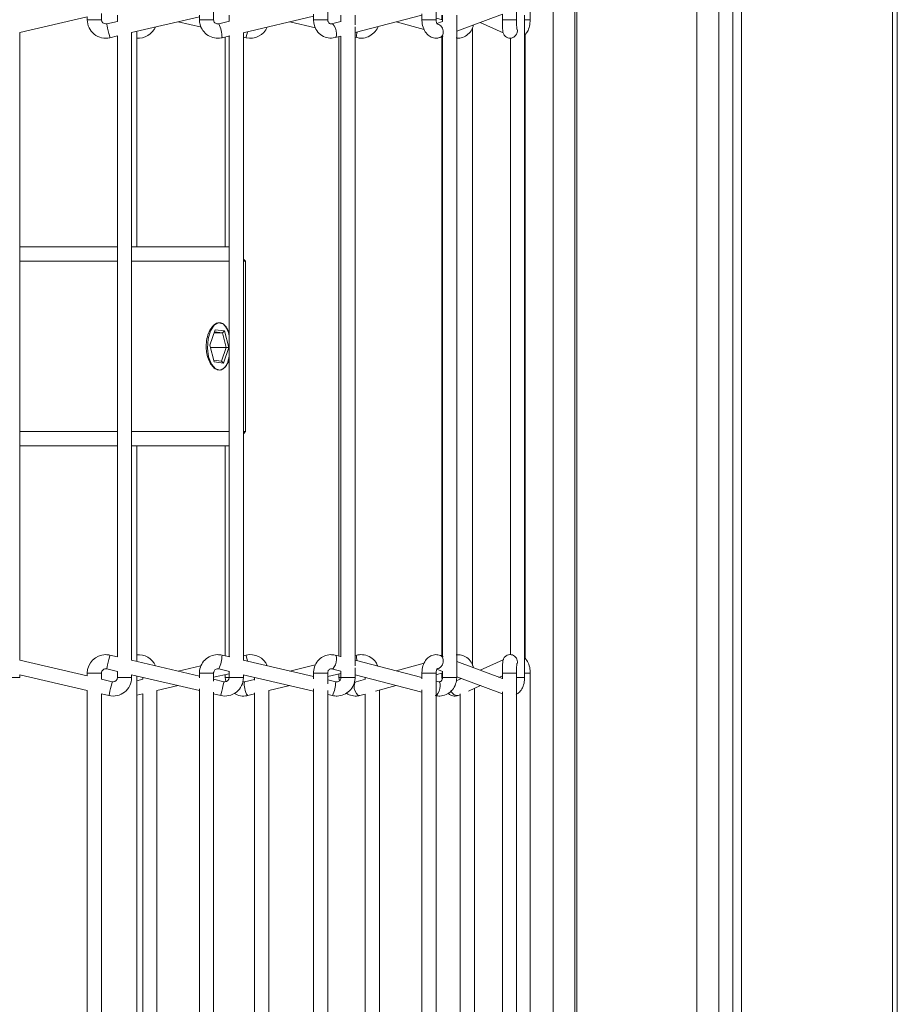
# Model space of a CAD drawing. Units: millimetres. Extents: x 191 to 8200, y 200 to 5740.
# Drawn here: x 3442 to 3566, y 2357 to 2496 of the extents above; entities that cross this region are included whole.
import ezdxf

# ---------------------------------------------------------------- set-up
doc = ezdxf.new("R2010")
doc.units = ezdxf.units.MM

msp = doc.modelspace()

# ---------------------------------------------------------------- linework, layer by layer
at = {"color": 7, "linetype": 'Continuous', "lineweight": 15, "ltscale": 20}
for p, q in [((3520.65, 2676.887), (3520.65, 2171.554)), ((3540.65, 2672.22), (3540.65, 2171.554)), ((3500.839, 2495.57), (3500.839, 2669.537)), ((3512.169, 2495.57), (3512.169, 2669.537)), ((3514.1, 2495.57), (3514.1, 2669.537)), ((3542.65, 1687.554), (3542.65, 2655.554)), ((3517.317, 1692.62), (3517.317, 2650.487)), ((3565.154, 1703.554), (3565.154, 2639.554)), ((3565.82, 1703.554), (3565.82, 2639.554)), ((3453.683, 2495.57), (3453.683, 2496.436)), ((3469.486, 2495.57), (3469.486, 2496.697)), ((3483.56, 2496.362), (3483.56, 2495.57)), ((3485.56, 2495.57), (3485.56, 2497.071)), ((3498.839, 2496.381), (3498.839, 2495.57)), ((3503.739, 2493.945), (3510.169, 2496.351)), ((3510.169, 2496.365), (3510.169, 2495.57)), ((3442.163, 2493.748), (3451.683, 2495.97)), ((3451.683, 2495.97), (3451.683, 2495.57)), ((3455.927, 2495.337), (3454.419, 2494.986)), ((3455.927, 2496.204), (3455.927, 2495.337)), ((3457.927, 2493.75), (3467.486, 2495.981)), ((3464.475, 2495.278), (3467.759, 2494.512)), ((3467.486, 2496.23), (3467.486, 2495.57)), ((3471.749, 2495.345), (3470.214, 2494.985)), ((3471.683, 2496.204), (3471.683, 2495.329)), ((3473.654, 2493.737), (3483.56, 2496.056)), ((3480.229, 2495.276), (3483.864, 2494.415)), ((3487.415, 2495.319), (3486.096, 2494.98)), ((3487.415, 2496.204), (3487.415, 2495.284)), ((3489.415, 2494.826), (3489.415, 2496.204)), ((3489.415, 2493.768), (3498.839, 2496.187)), ((3495.211, 2495.255), (3499.156, 2494.178)), ((3501.738, 2495.546), (3500.839, 2495.791)), ((3501.738, 2495.332), (3500.946, 2495.036)), ((3501.656, 2496.204), (3501.656, 2495.568)), ((3501.738, 2496.204), (3501.738, 2495.313)), ((3503.739, 2402.903), (3503.739, 2496.204)), ((3507.023, 2495.174), (3510.294, 2493.712)), ((3513.311, 2402.903), (3513.311, 2496.204)), ((3442.163, 2405.359), (3442.163, 2493.748)), ((3457.927, 2405.357), (3457.927, 2493.75)), ((3458.65, 2463.554), (3458.65, 2493.919)), ((3473.683, 2405.364), (3473.683, 2493.743)), ((3489.415, 2404.545), (3489.415, 2494.562)), ((3505.983, 2494.398), (3505.983, 2404.596)), ((3512.256, 2493.762), (3512.28, 2493.856)), ((3454.874, 2493.038), (3455.927, 2493.284)), ((3455.927, 2493.284), (3455.927, 2405.823)), ((3470.67, 2493.038), (3471.765, 2493.294)), ((3471.137, 2493.147), (3471.137, 2463.554)), ((3471.683, 2493.275), (3471.683, 2405.832)), ((3473.683, 2493.13), (3474.076, 2493.038)), ((3486.593, 2493.043), (3487.415, 2493.254)), ((3487.153, 2493.187), (3487.153, 2405.92)), ((3487.415, 2493.256), (3487.415, 2405.851)), ((3489.415, 2493.101), (3489.677, 2493.039)), ((3501.414, 2493.075), (3501.844, 2493.236)), ((3501.656, 2493.166), (3501.656, 2405.941)), ((3501.738, 2493.197), (3501.738, 2405.91)), ((3511.311, 2492.976), (3511.311, 2406.123)), ((3513.375, 2405.633), (3513.375, 2493.48)), ((3442.163, 2463.554), (3455.927, 2463.554)), ((3457.927, 2463.554), (3471.683, 2463.554)), ((3473.983, 2461.554), (3473.683, 2461.854)), ((3455.927, 2461.554), (3442.163, 2461.554)), ((3471.683, 2461.554), (3457.927, 2461.554)), ((3473.983, 2461.554), (3473.683, 2461.554)), ((3473.983, 2437.554), (3473.983, 2461.554)), ((3471.296, 2452.249), (3471.253, 2452.31)), ((3468.977, 2449.715), (3469.71, 2451.897)), ((3469.57, 2451.479), (3470.718, 2451.479)), ((3470.718, 2451.479), (3469.615, 2451.613)), ((3469.71, 2451.897), (3471.035, 2451.735)), ((3470.718, 2451.479), (3471.035, 2451.735)), ((3471.24, 2449.411), (3470.718, 2451.479)), ((3471.035, 2451.735), (3471.626, 2449.392)), ((3469.569, 2447.372), (3468.977, 2449.715)), ((3469.054, 2449.411), (3471.24, 2449.411)), ((3470.594, 2447.486), (3471.24, 2449.411)), ((3471.626, 2449.392), (3470.893, 2447.211)), ((3471.24, 2449.411), (3471.626, 2449.392)), ((3469.506, 2447.619), (3470.594, 2447.486)), ((3470.893, 2447.211), (3469.569, 2447.372)), ((3470.893, 2447.211), (3470.594, 2447.486)), ((3471.253, 2446.797), (3471.296, 2446.858)), ((3442.163, 2437.554), (3455.927, 2437.554)), ((3457.927, 2437.554), (3471.683, 2437.554)), ((3473.683, 2437.253), (3473.983, 2437.554)), ((3473.683, 2437.554), (3473.983, 2437.554)), ((3455.927, 2435.554), (3442.163, 2435.554)), ((3471.683, 2435.554), (3457.927, 2435.554)), ((3458.65, 2405.188), (3458.65, 2435.554)), ((3471.137, 2435.554), (3471.137, 2405.96)), ((3451.683, 2403.137), (3442.163, 2405.359)), ((3455.927, 2405.823), (3454.874, 2406.069)), ((3467.486, 2403.126), (3457.927, 2405.357)), ((3471.765, 2405.813), (3470.67, 2406.069)), ((3483.56, 2403.051), (3473.654, 2405.37)), ((3474.076, 2406.069), (3473.683, 2405.977)), ((3487.415, 2405.853), (3486.593, 2406.064)), ((3489.677, 2406.069), (3489.415, 2406.006)), ((3498.839, 2402.92), (3489.415, 2405.34)), ((3499.141, 2404.925), (3495.211, 2403.852)), ((3501.844, 2405.871), (3501.414, 2406.032)), ((3510.169, 2402.756), (3503.739, 2405.162)), ((3510.289, 2405.393), (3507.023, 2403.933)), ((3512.28, 2405.251), (3512.256, 2405.345)), ((3451.683, 2403.537), (3451.683, 2403.137)), ((3453.683, 2402.671), (3453.683, 2403.537)), ((3454.419, 2404.122), (3455.927, 2403.77)), ((3455.927, 2403.77), (3455.927, 2402.903)), ((3467.708, 2404.583), (3464.475, 2403.829)), ((3467.486, 2403.537), (3467.486, 2402.877)), ((3469.486, 2402.41), (3469.486, 2403.537)), ((3469.486, 2402.944), (3471.683, 2403.457)), ((3470.214, 2404.122), (3471.749, 2403.762)), ((3471.683, 2403.778), (3471.683, 2402.903)), ((3483.815, 2404.68), (3480.229, 2403.831)), ((3483.56, 2403.537), (3483.56, 2402.746)), ((3485.56, 2402.036), (3485.56, 2403.537)), ((3485.56, 2403.038), (3487.411, 2403.476)), ((3486.096, 2404.127), (3487.415, 2403.788)), ((3487.153, 2403.415), (3487.153, 2402.903)), ((3487.415, 2403.824), (3487.415, 2402.903)), ((3489.415, 2402.903), (3489.415, 2404.282)), ((3498.839, 2403.537), (3498.839, 2402.727)), ((3500.839, 2403.316), (3501.738, 2403.562)), ((3500.839, 2310.237), (3500.839, 2403.537)), ((3500.946, 2404.071), (3501.738, 2403.775)), ((3501.656, 2403.539), (3501.656, 2402.903)), ((3501.738, 2403.795), (3501.738, 2402.903)), ((3510.169, 2403.537), (3510.169, 2402.742)), ((3512.169, 2310.237), (3512.169, 2403.537)), ((3514.1, 2310.237), (3514.1, 2403.537)), ((3442.163, 2402.903), (3442.163, 2403.305)), ((3442.163, 2403.305), (3451.683, 2401.084)), ((3455.191, 2402.319), (3453.683, 2402.671)), ((3457.927, 2402.903), (3457.927, 2403.303)), ((3457.927, 2403.303), (3467.486, 2401.073)), ((3458.65, 2310.639), (3458.65, 2403.134)), ((3459.5, 2402.668), (3458.65, 2402.47)), ((3459.5, 2402.936), (3459.5, 2402.668)), ((3470.946, 2402.319), (3469.486, 2402.66)), ((3471.137, 2403.33), (3471.137, 2402.903)), ((3471.137, 2402.903), (3471.208, 2402.359)), ((3473.663, 2403.314), (3483.56, 2400.997)), ((3473.683, 2402.903), (3473.683, 2403.31)), ((3475.267, 2402.656), (3473.842, 2402.318)), ((3475.267, 2402.939), (3475.267, 2402.55)), ((3486.687, 2402.319), (3485.56, 2402.583)), ((3487.153, 2402.903), (3487.203, 2402.456)), ((3489.415, 2403.275), (3498.839, 2400.856)), ((3490.909, 2402.676), (3489.566, 2402.31)), ((3490.843, 2402.908), (3490.843, 2402.658)), ((3501.202, 2402.314), (3500.839, 2402.407)), ((3501.656, 2402.903), (3501.676, 2402.619)), ((3504.422, 2402.771), (3503.663, 2402.432)), ((3503.739, 2403.027), (3510.169, 2400.621)), ((3504.236, 2402.841), (3504.236, 2402.688)), ((3509.691, 2402.935), (3510.169, 2403.149)), ((3451.683, 2401.084), (3451.683, 2312.69)), ((3453.683, 2400.617), (3454.736, 2400.371)), ((3453.683, 2313.157), (3453.683, 2400.617)), ((3458.65, 2400.416), (3459.5, 2400.615)), ((3459.5, 2400.615), (3459.5, 2313.159)), ((3461.5, 2401.081), (3464.475, 2401.775)), ((3461.5, 2312.693), (3461.5, 2401.081)), ((3467.486, 2401.322), (3467.486, 2312.452)), ((3469.486, 2312.918), (3469.486, 2400.855)), ((3469.486, 2400.606), (3470.492, 2400.371)), ((3475.267, 2400.744), (3475.267, 2313.03)), ((3477.267, 2401.074), (3480.232, 2401.776)), ((3477.267, 2312.684), (3477.267, 2401.09)), ((3483.56, 2401.331), (3483.56, 2312.443)), ((3485.56, 2312.664), (3485.56, 2401.11)), ((3492.305, 2400.984), (3495.227, 2401.783)), ((3492.843, 2312.642), (3492.843, 2401.131)), ((3498.839, 2401.192), (3498.839, 2312.582)), ((3504.236, 2400.621), (3504.236, 2313.153)), ((3505.394, 2401.015), (3507.09, 2401.773)), ((3506.236, 2312.383), (3506.236, 2401.391)), ((3510.169, 2400.882), (3510.169, 2312.892)), ((3474.303, 2400.372), (3475.267, 2400.6)), ((3485.56, 2400.528), (3486.231, 2400.371)), ((3490.093, 2400.38), (3490.843, 2400.585)), ((3490.843, 2400.585), (3490.843, 2313.189)), ((3504.09, 2400.432), (3504.236, 2400.498))]:
    msp.add_line(p, q, dxfattribs=at)
at = {"color": 7, "linetype": 'Continuous', "lineweight": 0, "ltscale": 20}
for p, q in [((3537.583, 2171.554), (3537.583, 2672.22)), ((3543.85, 1687.554), (3543.85, 2655.554)), ((3520.383, 1691.742), (3520.383, 2651.365)), ((3451.683, 2495.57), (3453.683, 2495.57)), ((3467.486, 2495.57), (3469.486, 2495.57)), ((3483.56, 2495.57), (3485.56, 2495.57)), ((3498.839, 2495.57), (3500.839, 2495.57)), ((3510.169, 2495.57), (3512.169, 2495.57)), ((3513.311, 2495.57), (3514.1, 2495.57)), ((3451.683, 2403.537), (3453.683, 2403.537)), ((3467.486, 2403.537), (3469.486, 2403.537)), ((3483.56, 2403.537), (3485.56, 2403.537)), ((3498.839, 2403.537), (3500.839, 2403.537)), ((3510.169, 2403.537), (3512.169, 2403.537)), ((3513.311, 2403.537), (3514.1, 2403.537)), ((3440.163, 2402.903), (3442.163, 2402.903)), ((3455.927, 2402.903), (3457.927, 2402.903)), ((3471.137, 2402.903), (3471.683, 2402.903)), ((3471.683, 2402.903), (3473.683, 2402.903)), ((3487.153, 2402.903), (3487.415, 2402.903)), ((3487.415, 2402.903), (3489.415, 2402.903)), ((3501.656, 2402.903), (3501.738, 2402.903)), ((3501.739, 2402.903), (3503.739, 2402.903)), ((3512.169, 2402.903), (3513.311, 2402.903))]:
    msp.add_line(p, q, dxfattribs=at)
at = {"color": 7, "linetype": 'Continuous', "lineweight": 0, "ltscale": 20, "flags": 128}
for points in [[(3454.874, 2493.038), (3454.856, 2493.112), (3454.807, 2493.323), (3454.733, 2493.639), (3454.646, 2494.012), (3454.559, 2494.384), (3454.486, 2494.7), (3454.436, 2494.911), (3454.419, 2494.986)], [(3486.593, 2493.043), (3486.695, 2493.112), (3486.786, 2493.323), (3486.809, 2493.639), (3486.762, 2494.012), (3486.651, 2494.384), (3486.493, 2494.7), (3486.313, 2494.911), (3486.138, 2494.986), (3486.096, 2494.98)], [(3501.413, 2493.075), (3501.493, 2493.112), (3501.716, 2493.323), (3501.84, 2493.639), (3501.845, 2494.012), (3501.731, 2494.384), (3501.516, 2494.7), (3501.232, 2494.911), (3500.983, 2494.983)], [(3474.273, 2493.882), (3474.216, 2493.639), (3474.143, 2493.323), (3474.093, 2493.112), (3474.076, 2493.038)], [(3512.256, 2493.76), (3512.286, 2494.012), (3512.255, 2494.239)], [(3454.874, 2406.069), (3454.856, 2405.995), (3454.807, 2405.784), (3454.733, 2405.468), (3454.646, 2405.095), (3454.559, 2404.723), (3454.486, 2404.407), (3454.436, 2404.196), (3454.419, 2404.122)], [(3474.273, 2405.226), (3474.216, 2405.468), (3474.143, 2405.784), (3474.093, 2405.995), (3474.076, 2406.069)], [(3486.593, 2406.064), (3486.695, 2405.995), (3486.786, 2405.784), (3486.809, 2405.468), (3486.762, 2405.095), (3486.651, 2404.723), (3486.493, 2404.407), (3486.313, 2404.196), (3486.138, 2404.122), (3486.096, 2404.127)], [(3501.413, 2406.032), (3501.493, 2405.995), (3501.716, 2405.784), (3501.84, 2405.468), (3501.845, 2405.095), (3501.731, 2404.723), (3501.516, 2404.407), (3501.232, 2404.196), (3501.021, 2404.129)], [(3512.255, 2405.348), (3512.286, 2405.095), (3512.252, 2404.857)], [(3455.191, 2402.319), (3455.173, 2402.245), (3455.124, 2402.034), (3455.05, 2401.718), (3454.963, 2401.345), (3454.876, 2400.972), (3454.803, 2400.656), (3454.754, 2400.445), (3454.736, 2400.371)], [(3470.946, 2402.319), (3470.929, 2402.245), (3470.88, 2402.034), (3470.806, 2401.718), (3470.719, 2401.345), (3470.632, 2400.972), (3470.558, 2400.656), (3470.509, 2400.445), (3470.492, 2400.371)], [(3489.31, 2401.345), (3489.275, 2401.718), (3489.325, 2402.034), (3489.452, 2402.245), (3489.566, 2402.31)], [(3501.202, 2402.314), (3501.304, 2402.245), (3501.395, 2402.034), (3501.418, 2401.718), (3501.371, 2401.345), (3501.26, 2400.972), (3501.103, 2400.656), (3500.923, 2400.445), (3500.839, 2400.393)], [(3490.093, 2400.38), (3490.024, 2400.371), (3489.81, 2400.445), (3489.599, 2400.656), (3489.424, 2400.972), (3489.31, 2401.345)]]:
    msp.add_lwpolyline(points, dxfattribs=at)
at = {"color": 7, "linetype": 'Continuous', "lineweight": 15, "ltscale": 20, "flags": 128}
msp.add_lwpolyline([(3471.683, 2451.475), (3471.411, 2452.068), (3470.839, 2452.714), (3470.185, 2452.879), (3469.548, 2452.538), (3469.027, 2451.742), (3468.699, 2450.613), (3468.616, 2449.323), (3468.789, 2448.068), (3469.192, 2447.039), (3469.764, 2446.393), (3470.418, 2446.228), (3471.055, 2446.57), (3471.576, 2447.365), (3471.683, 2447.633)], dxfattribs=at)
at = {"color": 7, "linetype": 'Continuous', "lineweight": 15, "ltscale": 400}
for centre, radius, start, end in [((3454.283, 2495.57), 2.6, 180, 283.13402), ((3454.283, 2495.57), 0.6, 180, 270), ((3454.283, 2495.57), 0.6, 270, 283.13402), ((3458.9, 2495.57), 2.6, 264.47322, 336.51831), ((3474.667, 2495.57), 2.6, 256.86598, 336.4758), ((3454.283, 2403.537), 2.6, 90, 180), ((3454.283, 2403.537), 2.6, 76.86598, 90), ((3458.9, 2403.537), 2.6, 23.48169, 95.52678), ((3474.667, 2403.537), 2.6, 23.5242, 103.13402), ((3454.283, 2403.537), 0.6, 76.86598, 180), ((3455.327, 2402.903), 2.6, 256.86598, 0), ((3455.327, 2402.903), 0.6, 256.86598, 270), ((3455.327, 2402.903), 0.6, 270, 0), ((3471.083, 2402.903), 2.6, 256.86598, 0), ((3471.083, 2402.903), 0.6, 256.86598, 270), ((3471.083, 2402.903), 0.6, 270, 0)]:
    msp.add_arc(centre, radius, start, end, dxfattribs=at)
at = {"color": 7, "linetype": 'Continuous', "lineweight": 0, "ltscale": 400}
for centre, radius, start, end in [((3466.434, 2493.074), 4.236, 359.51719, 26.82384), ((3490.966, 2493.404), 1.339, 160.95743, 195.81885), ((3466.441, 2406.032), 4.229, 333.1484, 0.50125), ((3490.966, 2405.703), 1.339, 164.18095, 199.04279), ((3475.317, 2401.92), 1.528, 164.89234, 202.09003), ((3482.464, 2402.28), 4.222, 333.12086, 0.51966), ((3475.433, 2401.408), 1.534, 182.35373, 222.49674), ((3503.814, 2401.341), 0.95, 201.73365, 286.89148)]:
    msp.add_arc(centre, radius, start, end, dxfattribs=at)
at = {"color": 7, "linetype": 'Continuous', "lineweight": 15, "ltscale": 20}
for points, knots in [([(3467.486, 2495.57), (3467.503, 2495.345), (3467.545, 2494.797), (3467.946, 2493.989), (3468.674, 2493.31), (3469.594, 2492.956), (3470.288, 2492.955), (3470.63, 2493.029), (3470.67, 2493.038)], [0, 0, 0, 0, 0.1446454, 0.352657, 0.5631701, 0.773625, 0.9735366, 1, 1, 1, 1]), ([(3470.214, 2494.985), (3470.164, 2494.978), (3470.039, 2494.958), (3469.836, 2495.007), (3469.647, 2495.139), (3469.512, 2495.336), (3469.495, 2495.491), (3469.486, 2495.57)], [0, 0, 0, 0, 0.1450829, 0.3575459, 0.5719782, 0.7838143, 1, 1, 1, 1]), ([(3483.56, 2495.57), (3483.575, 2495.352), (3483.614, 2494.804), (3483.995, 2493.981), (3484.708, 2493.292), (3485.638, 2492.916), (3486.275, 2493.001), (3486.593, 2493.043)], [0, 0, 0, 0, 0.1410823, 0.3558182, 0.5737957, 0.7875139, 1, 1, 1, 1]), ([(3486.096, 2494.98), (3486.065, 2494.975), (3485.977, 2494.961), (3485.848, 2494.999), (3485.702, 2495.123), (3485.608, 2495.285), (3485.565, 2495.442), (3485.561, 2495.538), (3485.56, 2495.57)], [0, 0, 0, 0, 0.15121357, 0.43035827, 0.61947466, 0.77850363, 0.92576228, 1, 1, 1, 1]), ([(3498.839, 2495.57), (3498.848, 2495.377), (3498.874, 2494.846), (3499.138, 2494.063), (3499.645, 2493.394), (3500.281, 2493.019), (3500.904, 2492.93), (3501.264, 2493.033), (3501.414, 2493.075)], [0, 0, 0, 0, 0.1280373, 0.3519873, 0.5529544, 0.725264, 0.8861975, 1, 1, 1, 1]), ([(3501.008, 2494.926), (3501.01, 2494.924), (3501.015, 2494.92), (3500.965, 2494.983), (3500.906, 2495.117), (3500.851, 2495.32), (3500.843, 2495.483), (3500.839, 2495.57)], [0, 0, 0, 0, 0.1247306, 0.3285205, 0.5353347, 0.7512412, 1, 1, 1, 1]), ([(3510.169, 2495.57), (3510.17, 2495.426), (3510.172, 2495.067), (3510.188, 2494.524), (3510.217, 2494.107), (3510.248, 2493.867), (3510.306, 2493.637), (3510.429, 2493.393), (3510.632, 2493.174), (3510.925, 2493.007), (3511.288, 2492.947), (3511.633, 2493.019), (3511.899, 2493.178), (3512.074, 2493.362), (3512.182, 2493.543), (3512.233, 2493.677), (3512.25, 2493.741), (3512.256, 2493.762)], [0, 0, 0, 0, 0.0833651, 0.2081525, 0.3400613, 0.4237191, 0.4799075, 0.5315455, 0.5882107, 0.654294, 0.7250652, 0.7977845, 0.8552004, 0.903833, 0.9460512, 0.9823079, 1, 1, 1, 1]), ([(3512.219, 2494.231), (3512.219, 2494.23), (3512.22, 2494.224), (3512.215, 2494.257), (3512.205, 2494.354), (3512.189, 2494.584), (3512.175, 2494.967), (3512.17, 2495.33), (3512.169, 2495.538), (3512.169, 2495.57)], [0, 0, 0, 0, 0.0056496, 0.0908345, 0.2213878, 0.4150752, 0.6661172, 0.9488922, 1, 1, 1, 1]), ([(3513.375, 2493.48), (3513.488, 2493.611), (3513.771, 2493.938), (3514.035, 2494.655), (3514.078, 2495.259), (3514.1, 2495.57)], [0, 0, 0, 0, 0.2442185, 0.6116381, 1, 1, 1, 1]), ([(3489.677, 2493.039), (3489.9, 2493.004), (3490.438, 2492.92), (3491.313, 2493.125), (3492.099, 2493.684), (3492.56, 2494.231), (3492.637, 2494.572), (3492.642, 2494.596)], [0, 0, 0, 0, 0.1849195, 0.4478191, 0.713519, 0.9798637, 1, 1, 1, 1]), ([(3503.656, 2493.005), (3503.753, 2492.99), (3504.131, 2492.932), (3504.801, 2493.125), (3505.509, 2493.627), (3505.971, 2494.237), (3506.065, 2494.682), (3506.096, 2494.827)], [0, 0, 0, 0, 0.0892524, 0.3482104, 0.6063479, 0.87159, 1, 1, 1, 1]), ([(3468.431, 2449.554), (3468.454, 2449.927), (3468.499, 2450.673), (3468.845, 2451.668), (3469.334, 2452.427), (3469.915, 2452.865), (3470.497, 2452.928), (3471.02, 2452.618), (3471.417, 2451.952), (3471.638, 2451.349), (3471.681, 2450.972), (3471.683, 2450.955)], [0, 0, 0, 0, 0.1239638, 0.2479035, 0.3724536, 0.4974093, 0.6217059, 0.7453119, 0.8692626, 0.9940539, 1, 1, 1, 1]), ([(3471.683, 2448.247), (3471.66, 2448.091), (3471.586, 2447.583), (3471.306, 2446.91), (3470.862, 2446.349), (3470.312, 2446.157), (3469.724, 2446.345), (3469.165, 2446.89), (3468.718, 2447.734), (3468.468, 2448.674), (3468.442, 2449.301), (3468.431, 2449.554)], [0, 0, 0, 0, 0.0545296, 0.1775517, 0.3012723, 0.4246449, 0.5471845, 0.6696859, 0.7930034, 0.9167366, 1, 1, 1, 1]), ([(3492.606, 2404.521), (3492.528, 2404.713), (3492.328, 2405.213), (3491.649, 2405.797), (3490.745, 2406.154), (3490.054, 2406.152), (3489.716, 2406.077), (3489.677, 2406.069)], [0, 0, 0, 0, 0.1705595, 0.4416179, 0.7118783, 0.9670704, 1, 1, 1, 1]), ([(3470.67, 2406.069), (3470.447, 2406.103), (3469.905, 2406.187), (3469.03, 2405.979), (3468.206, 2405.426), (3467.652, 2404.611), (3467.492, 2403.933), (3467.486, 2403.58), (3467.486, 2403.537)], [0, 0, 0, 0, 0.1449016, 0.3523468, 0.5622272, 0.7723174, 0.9727242, 1, 1, 1, 1]), ([(3486.593, 2406.064), (3486.374, 2406.101), (3485.86, 2406.188), (3485.04, 2405.985), (3484.279, 2405.459), (3483.746, 2404.675), (3483.57, 2403.985), (3483.561, 2403.603), (3483.56, 2403.537)], [0, 0, 0, 0, 0.1479653, 0.347791, 0.5481897, 0.7516092, 0.9575113, 1, 1, 1, 1]), ([(3501.414, 2406.032), (3501.195, 2406.086), (3500.754, 2406.195), (3500.087, 2406.002), (3499.531, 2405.586), (3499.103, 2404.952), (3498.872, 2404.227), (3498.848, 2403.727), (3498.839, 2403.537)], [0, 0, 0, 0, 0.1636233, 0.3308075, 0.4908667, 0.6682254, 0.8742313, 1, 1, 1, 1]), ([(3506.123, 2404.27), (3506.026, 2404.553), (3505.829, 2405.126), (3505.194, 2405.751), (3504.438, 2406.13), (3503.906, 2406.117), (3503.656, 2406.111)], [0, 0, 0, 0, 0.2576935, 0.5214678, 0.7750203, 1, 1, 1, 1]), ([(3512.256, 2405.345), (3512.239, 2405.402), (3512.206, 2405.518), (3512.083, 2405.739), (3511.878, 2405.951), (3511.577, 2406.11), (3511.214, 2406.159), (3510.875, 2406.078), (3510.617, 2405.916), (3510.447, 2405.732), (3510.344, 2405.551), (3510.287, 2405.396), (3510.253, 2405.252), (3510.218, 2405.022), (3510.19, 2404.632), (3510.172, 2404.047), (3510.17, 2403.685), (3510.169, 2403.537)], [0, 0, 0, 0, 0.04514, 0.0925525, 0.1503353, 0.2170885, 0.288009, 0.359199, 0.4157725, 0.4638918, 0.5056634, 0.5415384, 0.5769873, 0.6344021, 0.7901048, 0.9143432, 1, 1, 1, 1]), ([(3512.169, 2403.537), (3512.17, 2403.671), (3512.172, 2403.987), (3512.184, 2404.419), (3512.202, 2404.718), (3512.216, 2404.859), (3512.218, 2404.871), (3512.219, 2404.875)], [0, 0, 0, 0, 0.2134669, 0.5067326, 0.7506623, 0.9115442, 1, 1, 1, 1]), ([(3514.1, 2403.537), (3514.092, 2403.721), (3514.069, 2404.233), (3513.871, 2405), (3513.533, 2405.432), (3513.375, 2405.633)], [0, 0, 0, 0, 0.2300035, 0.6399105, 1, 1, 1, 1]), ([(3469.486, 2403.537), (3469.49, 2403.59), (3469.499, 2403.715), (3469.59, 2403.9), (3469.754, 2404.056), (3469.963, 2404.14), (3470.124, 2404.141), (3470.204, 2404.124), (3470.214, 2404.122)], [0, 0, 0, 0, 0.1444682, 0.3478902, 0.5553665, 0.7660224, 0.9708388, 1, 1, 1, 1]), ([(3485.56, 2403.537), (3485.564, 2403.597), (3485.573, 2403.723), (3485.644, 2403.896), (3485.75, 2404.034), (3485.884, 2404.121), (3485.995, 2404.145), (3486.07, 2404.132), (3486.096, 2404.127)], [0, 0, 0, 0, 0.13816164, 0.29097965, 0.45251281, 0.63595782, 0.87169353, 1, 1, 1, 1]), ([(3500.839, 2403.537), (3500.843, 2403.622), (3500.851, 2403.791), (3500.909, 2404), (3500.972, 2404.137), (3501.019, 2404.19), (3501.011, 2404.185), (3501.009, 2404.183)], [0, 0, 0, 0, 0.2408932, 0.4832456, 0.6866298, 0.9083847, 1, 1, 1, 1]), ([(3473.842, 2402.318), (3473.793, 2402.309), (3473.706, 2402.292), (3473.622, 2402.319), (3473.585, 2402.331)], [0, 0, 0, 0, 0.559748, 1, 1, 1, 1]), ([(3486.231, 2400.371), (3486.454, 2400.337), (3486.996, 2400.254), (3487.871, 2400.461), (3488.695, 2401.015), (3489.248, 2401.83), (3489.409, 2402.508), (3489.415, 2402.861), (3489.415, 2402.903)], [0, 0, 0, 0, 0.1449024, 0.3523487, 0.5622303, 0.7723111, 0.972724, 1, 1, 1, 1]), ([(3487.415, 2402.903), (3487.411, 2402.851), (3487.402, 2402.725), (3487.311, 2402.54), (3487.147, 2402.384), (3486.938, 2402.301), (3486.777, 2402.299), (3486.697, 2402.317), (3486.687, 2402.319)], [0, 0, 0, 0, 0.1444605, 0.3478835, 0.5553549, 0.7660119, 0.9709008, 1, 1, 1, 1]), ([(3500.705, 2400.377), (3500.924, 2400.339), (3501.438, 2400.252), (3502.259, 2400.456), (3503.02, 2400.981), (3503.552, 2401.765), (3503.728, 2402.455), (3503.737, 2402.838), (3503.739, 2402.903)], [0, 0, 0, 0, 0.14796541, 0.34779129, 0.5481893, 0.75160894, 0.9575112, 1, 1, 1, 1]), ([(3501.738, 2402.903), (3501.734, 2402.843), (3501.726, 2402.717), (3501.655, 2402.545), (3501.548, 2402.407), (3501.415, 2402.32), (3501.303, 2402.296), (3501.229, 2402.309), (3501.202, 2402.314)], [0, 0, 0, 0, 0.1381661, 0.2909948, 0.4525238, 0.6359747, 0.8717317, 1, 1, 1, 1]), ([(3512.1, 2400.514), (3512.267, 2400.621), (3512.638, 2400.86), (3513.044, 2401.493), (3513.279, 2402.213), (3513.302, 2402.713), (3513.311, 2402.903)], [0, 0, 0, 0, 0.2218272, 0.492915, 0.8077739, 1, 1, 1, 1]), ([(3472.381, 2400.684), (3472.67, 2400.545), (3473.237, 2400.273), (3473.926, 2400.289), (3474.264, 2400.364), (3474.303, 2400.372)], [0, 0, 0, 0, 0.4769304, 0.9401793, 1, 1, 1, 1]), ([(3488.198, 2400.754), (3488.209, 2400.743), (3488.415, 2400.525), (3488.992, 2400.335), (3489.642, 2400.275), (3490.003, 2400.359), (3490.093, 2400.38)], [0, 0, 0, 0, 0.02267, 0.4428406, 0.8604833, 1, 1, 1, 1]), ([(3502.512, 2400.698), (3502.645, 2400.593), (3502.932, 2400.367), (3503.52, 2400.254), (3503.899, 2400.373), (3504.09, 2400.432)], [0, 0, 0, 0, 0.3021193, 0.6494422, 1, 1, 1, 1])]:
    msp.add_open_spline(points, degree=3, knots=knots, dxfattribs=at)

doc.saveas('drawing.dxf')
